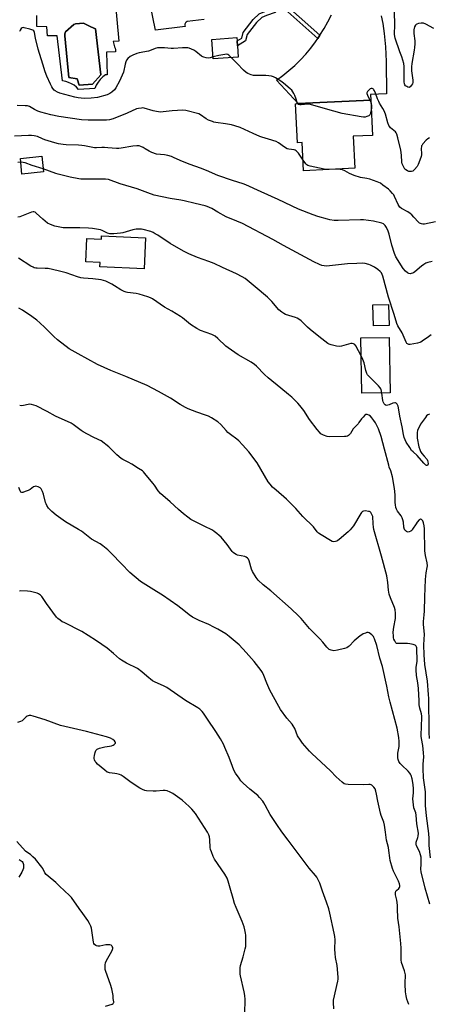
# Model space of a CAD drawing. Units: inches. Extents: x 1267768 to 1273768, y 561450 to 565450.
# Drawn here: x 1270727 to 1270964, y 562037 to 562606 of the extents above; entities that cross this region are included whole.
import ezdxf

# ---------------------------------------------------------------- set-up
doc = ezdxf.new("R2010")
doc.units = ezdxf.units.IN
doc.header["$MEASUREMENT"] = 0
for name, color, linetype in [('BLDG-Footprint', 5, 'Continuous'), ('CULTRL-Pad', 6, 'Continuous'), ('CULTRL-Swimming Pool in Ground', 4, 'Continuous'), ('TRANS-Non Street Sidewalk', 7, 'Continuous'), ('TRANS-Road', 130, 'Continuous'), ('Undefined', 1, 'Continuous')]:
    doc.layers.add(name, color=color, linetype=linetype)

msp = doc.modelspace()

# ---------------------------------------------------------------- linework, layer by layer
at = {"layer": 'BLDG-Footprint'}
for points, elevation in [([(1270853.52, 562584.61), (1270839.03, 562583.54), (1270838.19, 562594.8), (1270852.68, 562595.88), (1270852.82, 562594), (1270853.03, 562591.16)], 592.06), ([(1270920.09, 562538.77), (1270920.97, 562520.27), (1270891.29, 562518.86), (1270890.51, 562535.22), (1270887.78, 562535.09), (1270886.71, 562557.6), (1270888.18, 562557.67), (1270930.31, 562559.67), (1270931.27, 562539.3)], 591.36), ([(1270740.76, 562518.19), (1270728.31, 562516.91), (1270727.38, 562526), (1270739.83, 562527.28)], 586.15), ([(1270799.8, 562480.07), (1270799.01, 562462.19), (1270773.45, 562463.31), (1270773.56, 562465.76), (1270765.3, 562466.12), (1270765.9, 562479.68), (1270774.33, 562479.31), (1270774.42, 562481.19)], 583.37), ([(1270940.77, 562429.37), (1270931.69, 562429.08), (1270931.29, 562441.25), (1270940.38, 562441.55)], 584.8), ([(1270941.32, 562390.37), (1270924.96, 562390.14), (1270924.5, 562422.22), (1270940.86, 562422.45)], 584)]:
    msp.add_lwpolyline(points, close=True, dxfattribs=dict(at, elevation=elevation))
at = {"layer": 'CULTRL-Pad'}
for points in [[(1270833.75, 562606.26, 0), (1270823.95, 562605.14, 0), (1270823.34, 562604.83, 0), (1270822.88, 562604.33, 0), (1270822.63, 562603.7, 0), (1270822.61, 562603.02, 0), (1270822.82, 562602.38, 0), (1270805.57, 562600.24, 0), (1270798.32, 562636.08, 0)], [(1270782.21, 562616.72, 0), (1270784.46, 562593.86, 0), (1270781.13, 562593.58, 0), (1270781.88, 562590.61, 0), (1270782.3, 562589.71, 0), (1270782.5, 562588.73, 0), (1270782.49, 562587.73, 0), (1270777.29, 562587.42, 0), (1270777.54, 562574.35, 0), (1270776.72, 562574.35, 0), (1270775.1, 562573.1, 0), (1270773.64, 562571.66, 0), (1270772.36, 562570.06, 0), (1270771.29, 562568.31, 0), (1270770.45, 562566.44, 0), (1270761.05, 562565.83, 0), (1270759.82, 562567.12, 0), (1270758.44, 562568.26, 0), (1270756.94, 562569.21, 0), (1270755.32, 562569.96, 0), (1270753.62, 562570.5, 0), (1270751.86, 562570.83, 0), (1270748.6, 562596.97, 0), (1270743.18, 562596.82, 0), (1270742.72, 562602.17, 0), (1270736.9, 562602.23, 0), (1270737.01, 562608.66, 0)]]:
    msp.add_polyline3d(points, dxfattribs=at)
msp.add_polyline3d([(1270769.22, 562568.84, 0), (1270773.92, 562574.25, 0), (1270770.78, 562600.94, 0), (1270768.2, 562602.05, 0), (1270764.01, 562604.27, 0), (1270759.3, 562603.74, 0), (1270758.42, 562603.42, 0), (1270753.5, 562599.27, 0), (1270753.21, 562597.98, 0), (1270753.09, 562596.82, 0), (1270755.43, 562572.72, 0), (1270760.34, 562572.01, 0), (1270761.46, 562568.33, 0)], close=True, dxfattribs=at)
at = {"layer": 'CULTRL-Swimming Pool in Ground'}
msp.add_lwpolyline([(1270769.22, 562568.84), (1270761.46, 562568.33), (1270760.34, 562572.01), (1270755.43, 562572.72), (1270753.09, 562596.82), (1270753.21, 562597.98), (1270753.5, 562599.27), (1270758.42, 562603.42), (1270759.3, 562603.74), (1270764.01, 562604.27), (1270768.2, 562602.05), (1270770.78, 562600.94), (1270773.92, 562574.25)], close=True, dxfattribs=at)
at = {"layer": 'TRANS-Non Street Sidewalk'}
msp.add_lwpolyline([(1270900.78, 562597.18), (1270899.49, 562595.29), (1270878.76, 562613.86), (1270874.86, 562610.46), (1270869.75, 562608.66), (1270867.08, 562607.48), (1270863.99, 562604.61), (1270858.64, 562597.71), (1270857.76, 562593.94), (1270853.03, 562591.16), (1270852.82, 562594), (1270855.52, 562595.59), (1270856.27, 562598.8), (1270862.11, 562606.35), (1270865.66, 562609.65), (1270868.81, 562611.04), (1270873.55, 562612.71), (1270876.84, 562615.58), (1270875.26, 562616.99), (1270876.78, 562618.69)], close=True, dxfattribs=at)
at = {"layer": 'TRANS-Road'}
msp.add_lwpolyline([(1270936.2, 562608.51), (1270937.11, 562604.05), (1270937.92, 562598.28), (1270938.73, 562590.44), (1270939.15, 562582.02), (1270939.26, 562563.27), (1270930.06, 562562.95), (1270930.31, 562559.67), (1270888.18, 562557.67), (1270875.57, 562571.18), (1270879.24, 562573.88), (1270882.78, 562576.75), (1270886.17, 562579.78), (1270889.42, 562582.97), (1270892.51, 562586.31), (1270895.44, 562589.8), (1270898.19, 562593.42), (1270899.49, 562595.29), (1270900.78, 562597.18), (1270903.18, 562601.04), (1270905.39, 562605.01), (1270907.41, 562609.09)], dxfattribs=at)
at = {"layer": 'Undefined'}
for points, elevation in [([(1270966.72, 562601.11), (1270962.01, 562603.65), (1270960.67, 562604.21), (1270960.13, 562604.3), (1270959.29, 562604.25), (1270957.89, 562603.99), (1270956.82, 562603.68), (1270956.36, 562603.45), (1270955.99, 562603.11), (1270955.54, 562602.1), (1270955.12, 562600.37), (1270955.03, 562599.28), (1270955.12, 562598.17), (1270955.71, 562594.02), (1270955.7, 562592.33), (1270955.57, 562590.08), (1270955.37, 562588.64), (1270953.91, 562580.93), (1270953.72, 562578.91), (1270953.8, 562576.72), (1270954.58, 562571.22), (1270954.56, 562569.94), (1270954.26, 562569.05), (1270953.78, 562568.31), (1270953.02, 562567.45), (1270952.38, 562567.09), (1270951.68, 562567.17), (1270950.96, 562567.51), (1270950.29, 562567.98), (1270949.84, 562568.53), (1270949.61, 562569.22), (1270949.5, 562570.34), (1270949.45, 562579.09), (1270949.27, 562580.83), (1270948.2, 562584.76), (1270947.09, 562587.56), (1270944.35, 562595.48), (1270944.07, 562596.53), (1270943.88, 562597.81), (1270943.88, 562598.91), (1270944.16, 562602.38), (1270943.82, 562611.72)], 594), ([(1270838.94, 562584.68), (1270837.24, 562584.21), (1270836.08, 562584.04), (1270834.92, 562584.16), (1270833.49, 562584.54), (1270832.94, 562584.77), (1270832.2, 562585.22), (1270828.94, 562587.77), (1270827.69, 562588.55), (1270826.38, 562589.22), (1270825.03, 562589.78), (1270824.22, 562589.95), (1270823.4, 562590), (1270821.16, 562589.97), (1270816.1, 562589.52), (1270814.71, 562589.6), (1270810.88, 562589.99), (1270808.8, 562590.01), (1270806.72, 562589.92), (1270805.37, 562589.59), (1270803.02, 562588.58), (1270801.48, 562588.06), (1270796.22, 562586.98), (1270794.79, 562586.61), (1270792.4, 562585.65), (1270790.88, 562584.88), (1270789.62, 562583.84), (1270788.77, 562582.8), (1270788.35, 562581.78), (1270787.98, 562580.42), (1270787.09, 562575.95), (1270786.35, 562574.08), (1270784.76, 562570.69), (1270782.67, 562566.8), (1270781.81, 562565.65), (1270780.4, 562564.23), (1270779.24, 562563.45), (1270777.7, 562562.77), (1270771.94, 562561.3), (1270768.4, 562560.75), (1270764.25, 562560.68), (1270760.88, 562561.01), (1270758.89, 562561.35), (1270750.17, 562563.75), (1270748.82, 562564.28), (1270747.59, 562565), (1270746.94, 562565.53), (1270746.2, 562566.39), (1270745.56, 562567.33), (1270744.8, 562568.88), (1270742.73, 562573.65), (1270741.81, 562576.11), (1270740.32, 562580.49), (1270737.59, 562589.12), (1270736.05, 562595.47), (1270735.54, 562598.89), (1270735.12, 562599.75), (1270734.54, 562600.22), (1270732.93, 562600.75), (1270729.52, 562601.58), (1270728.99, 562601.62), (1270728.51, 562601.55), (1270727.89, 562601.1), (1270727.23, 562600.2), (1270726.88, 562599.41)], 592), ([(1270849.45, 562584.31), (1270848.03, 562585.79), (1270847.4, 562586.15), (1270846.87, 562586.23), (1270845.73, 562586.14), (1270842.18, 562585.49), (1270838.94, 562584.68)], 592), ([(1270887.87, 562557.65), (1270887.08, 562560.18), (1270886.31, 562562.33), (1270885.73, 562563.62), (1270885.14, 562564.55), (1270884.42, 562565.41), (1270883.57, 562566.19), (1270879.58, 562569.59), (1270878.22, 562570.64), (1270875.12, 562572.61), (1270873.81, 562573.26), (1270872.71, 562573.62), (1270871.28, 562573.83), (1270869.53, 562573.95), (1270863.88, 562573.92), (1270862.4, 562573.98), (1270860.98, 562574.32), (1270859.07, 562575.08), (1270858.09, 562575.68), (1270856.58, 562577), (1270852.9, 562580.96), (1270849.45, 562584.31)], 592), ([(1270964.21, 562537.91), (1270963.21, 562537.28), (1270962.33, 562536.53), (1270960.39, 562534.41), (1270959.88, 562533.74), (1270959.62, 562533.26), (1270959.48, 562532.77), (1270959.39, 562531.98), (1270959.4, 562531.17), (1270959.61, 562529.24), (1270959.57, 562528.15), (1270959.4, 562527.08), (1270958.67, 562525.03), (1270957.53, 562522.41), (1270957, 562521.39), (1270955.56, 562519.56), (1270954.94, 562518.96), (1270954.49, 562518.64), (1270953.8, 562518.41), (1270953.07, 562518.34), (1270952.28, 562518.47), (1270951.47, 562518.76), (1270950.47, 562519.29), (1270949.85, 562519.84), (1270949.24, 562520.84), (1270948.44, 562522.76), (1270948.24, 562523.89), (1270948.01, 562527.89), (1270947.6, 562530.71), (1270945.93, 562537.83), (1270945.25, 562540.09), (1270944.88, 562540.76), (1270944.42, 562541.37), (1270941.67, 562543.71), (1270941.15, 562544.35), (1270940.73, 562545.06), (1270940.03, 562546.58), (1270938.65, 562551.6), (1270937.97, 562553.5), (1270937.21, 562554.88), (1270935.33, 562557.87), (1270934.79, 562558.9), (1270934.1, 562560.51), (1270932.97, 562563.8), (1270932.42, 562565.02), (1270932.02, 562565.61), (1270931.67, 562565.95), (1270931.02, 562566.33), (1270930.57, 562566.44), (1270930.35, 562566.44), (1270929.89, 562566.26), (1270929.23, 562565.74), (1270928.27, 562564.66), (1270927.95, 562563.95), (1270927.98, 562563.44), (1270928.23, 562562.66), (1270929.72, 562559.64)], 592), ([(1270891, 562524.88), (1270888.4, 562529.04), (1270887.86, 562529.69), (1270887.06, 562530.37), (1270886.39, 562530.75), (1270885.87, 562530.92), (1270882.83, 562531.28), (1270881.75, 562531.61), (1270880.2, 562532.49), (1270876.76, 562535.05), (1270875.51, 562535.74), (1270871.06, 562537.2), (1270867.04, 562538.23), (1270865.91, 562538.58), (1270862.14, 562540.31), (1270857.13, 562542.76), (1270854.56, 562543.81), (1270851.53, 562544.83), (1270849.54, 562545.33), (1270846.09, 562546.04), (1270840.45, 562546.82), (1270839.33, 562547.02), (1270838.49, 562547.27), (1270836.29, 562548.18), (1270834.96, 562548.84), (1270831.61, 562551.18), (1270830.61, 562551.71), (1270823.09, 562553.68), (1270821.37, 562553.81), (1270815.29, 562553.59), (1270809.97, 562552.87), (1270808.51, 562552.79), (1270806.24, 562553.11), (1270804.26, 562553.54), (1270799.08, 562555.04), (1270798.23, 562555.16), (1270797.4, 562555.13), (1270795.75, 562554.89), (1270794.68, 562554.57), (1270789.16, 562552.12), (1270781.1, 562548.94), (1270779, 562548.31), (1270777.32, 562548.1), (1270775.52, 562548.07), (1270766.53, 562548.14), (1270762.78, 562548.38), (1270749.67, 562550.14), (1270745, 562551.16), (1270739.19, 562552.76), (1270737.5, 562553.3), (1270735.65, 562554.19), (1270732.62, 562555.93), (1270731.55, 562556.32), (1270730.12, 562556.44), (1270725.45, 562556.5)], 590), ([(1270930.53, 562554.98), (1270930.07, 562552.35), (1270929.83, 562551.55), (1270929.57, 562551.1), (1270928.97, 562550.61), (1270927.96, 562550.15), (1270926.88, 562549.84), (1270926.03, 562549.8), (1270924.58, 562549.99), (1270913.56, 562552.06), (1270904.06, 562554.61), (1270895.32, 562557.2), (1270893.9, 562557.31), (1270889.88, 562556.93), (1270889.06, 562556.93), (1270888.39, 562557.1), (1270888.09, 562557.32), (1270887.87, 562557.65)], 592), ([(1270929.72, 562559.64), (1270930.15, 562558.66), (1270930.39, 562557.9)], 592), ([(1270930.39, 562557.9), (1270930.64, 562556.38), (1270930.53, 562554.98)], 592), ([(1270965.74, 562466.41), (1270963.14, 562465.79), (1270962.05, 562465.37), (1270960.81, 562464.61), (1270959.62, 562463.75), (1270955.6, 562460.33), (1270954.88, 562459.82), (1270954.37, 562459.56), (1270953.54, 562459.34), (1270952.98, 562459.31), (1270952.22, 562459.48), (1270951.51, 562459.84), (1270950.19, 562460.8), (1270948.89, 562462.29), (1270944.73, 562468.97), (1270943.88, 562471.08), (1270942.32, 562475.83), (1270940.74, 562482.21), (1270940.19, 562483.92), (1270939.26, 562485.99), (1270938.53, 562487.15), (1270937.61, 562488.07), (1270936.63, 562488.55), (1270931.79, 562489.7), (1270925.97, 562490.39), (1270924.17, 562490.42), (1270911.38, 562490.03), (1270909.08, 562490.13), (1270906.49, 562490.48), (1270905.07, 562490.77), (1270899.53, 562492.48), (1270896.75, 562493.44), (1270888.44, 562496.72), (1270876.59, 562502.28), (1270866.68, 562506.7), (1270857.95, 562510.77), (1270856.39, 562511.32), (1270850.16, 562513.25), (1270841.6, 562516.12), (1270840.31, 562516.65), (1270836.48, 562518.51), (1270832.31, 562520.11), (1270825.03, 562522.7), (1270819.94, 562524.82), (1270816.01, 562526.61), (1270814.94, 562527.03), (1270812.73, 562527.64), (1270810.78, 562528.07), (1270806.12, 562528.54), (1270803.41, 562529.36), (1270801.87, 562530.09), (1270799.7, 562531.58), (1270798.46, 562532.33), (1270797.17, 562532.95), (1270796.09, 562533.25), (1270794.7, 562533.26), (1270792.44, 562533.04), (1270785.75, 562531.87), (1270784.3, 562531.7), (1270783.11, 562531.73), (1270778.05, 562532.19), (1270776.02, 562532.29), (1270774.59, 562532.29), (1270771.49, 562532.11), (1270770.34, 562532.15), (1270768.27, 562532.42), (1270764.46, 562533.23), (1270763.03, 562533.46), (1270761.06, 562533.61), (1270753.89, 562533.8), (1270752.25, 562533.97), (1270749.36, 562534.48), (1270747.37, 562534.96), (1270741.48, 562536.8), (1270740.2, 562537.27), (1270737.39, 562538.6), (1270736.38, 562538.92), (1270735.33, 562539.14), (1270733.88, 562539.26), (1270732.13, 562539.3), (1270723.92, 562538.89)], 588), ([(1270727.61, 562523.74), (1270725.96, 562523.53)], 586), ([(1270740.59, 562519.88), (1270734.19, 562521.96), (1270730.08, 562523.44), (1270728.99, 562523.66), (1270727.61, 562523.74)], 586), ([(1270905.16, 562519.52), (1270903.29, 562519.78), (1270895.05, 562521.56), (1270893.76, 562521.92), (1270893.1, 562522.24), (1270892.51, 562522.77), (1270891, 562524.88)], 590), ([(1270967.67, 562489.31), (1270961.22, 562488.05), (1270960.34, 562487.98), (1270959.5, 562488.1), (1270958.45, 562488.54), (1270957.81, 562489.04), (1270955.15, 562492.09), (1270953.94, 562493.34), (1270953.07, 562494.11), (1270951.64, 562495.02), (1270947.9, 562497.08), (1270947.02, 562497.75), (1270946.55, 562498.37), (1270946.03, 562499.3), (1270944.01, 562503.96), (1270943.48, 562504.83), (1270942.79, 562505.73), (1270941.48, 562507.24), (1270940.43, 562508.2), (1270937.25, 562510.61), (1270935.78, 562511.58), (1270933.92, 562512.51), (1270929.67, 562513.92), (1270927.95, 562514.34), (1270924.25, 562515.01), (1270920.51, 562516.12), (1270917.95, 562517.18), (1270915.12, 562518.75), (1270913.78, 562519.29), (1270912.38, 562519.59), (1270910.94, 562519.74), (1270905.16, 562519.52)], 590), ([(1270924.65, 562411.88), (1270921.62, 562417.6), (1270920.94, 562418.44), (1270920.27, 562418.82), (1270919.51, 562418.99), (1270918.67, 562418.92), (1270913.26, 562417.45), (1270911.84, 562417.22), (1270910.4, 562417.41), (1270907.26, 562418.2), (1270906.17, 562418.59), (1270905.42, 562419.03), (1270900.09, 562423.06), (1270895.14, 562427.03), (1270893.6, 562428.37), (1270889.83, 562431.98), (1270888.52, 562433.02), (1270887.6, 562433.59), (1270886.59, 562434.04), (1270882.73, 562435.1), (1270880.89, 562435.73), (1270879.89, 562436.19), (1270878.74, 562436.97), (1270877.05, 562438.47), (1270873.01, 562443.18), (1270870.32, 562445.79), (1270863.23, 562451.62), (1270858.62, 562455.59), (1270857.48, 562456.44), (1270855.81, 562457.55), (1270852.54, 562459.18), (1270844.28, 562462.89), (1270839.55, 562465.17), (1270836.39, 562466.39), (1270829.95, 562468.64), (1270824.85, 562470.73), (1270821.72, 562472.42), (1270814.02, 562476.85), (1270806.93, 562481.56), (1270805.46, 562482.45), (1270804.19, 562483.1), (1270802.87, 562483.67), (1270798.39, 562484.94), (1270797.54, 562485.11), (1270796.7, 562485.16), (1270794.48, 562484.99), (1270792.51, 562484.63), (1270786.76, 562483.03), (1270785.31, 562482.7), (1270781.45, 562482.44), (1270779.08, 562482.43), (1270777.79, 562482.79), (1270774.73, 562484.23), (1270773.69, 562484.65), (1270772.56, 562484.92), (1270769.11, 562485.48), (1270766.77, 562485.71), (1270761.72, 562485.88), (1270752.13, 562485.88), (1270750.15, 562486.2), (1270747.36, 562486.88), (1270744.92, 562487.73), (1270743.14, 562488.62), (1270740.47, 562490.77), (1270736.6, 562494.38), (1270735.91, 562494.87), (1270735.21, 562495.1), (1270734.73, 562495.11), (1270733.92, 562494.93), (1270729.02, 562492.88), (1270727.06, 562492.28), (1270725.91, 562492.06)], 584), ([(1270964.76, 562121.35), (1270964.04, 562128.52), (1270964.01, 562132.66), (1270963.86, 562135.6), (1270962.5, 562145.77), (1270961.9, 562151.71), (1270961.82, 562153.67), (1270961.91, 562157.97), (1270961.87, 562159.65), (1270960.73, 562167.79), (1270960.5, 562173.06), (1270960.51, 562175.66), (1270960.83, 562179.83), (1270960.79, 562182.11), (1270960.22, 562186.44), (1270959.48, 562190.47), (1270959.31, 562191.85), (1270959.33, 562193.02), (1270959.62, 562196.77), (1270959.69, 562203.45), (1270959.52, 562204.67), (1270958.61, 562208.1), (1270958.28, 562209.97), (1270958.1, 562212.24), (1270957.79, 562219.3), (1270957.38, 562222.62), (1270956.71, 562226.97), (1270956.41, 562230.23), (1270956.44, 562231.67), (1270956.95, 562235.06), (1270957.05, 562236.38), (1270956.91, 562241.56), (1270956.78, 562242.97), (1270956.64, 562243.48), (1270956.4, 562243.89), (1270955.81, 562244.36), (1270954.77, 562244.75), (1270952.81, 562245.26), (1270951.38, 562245.45), (1270946.44, 562245.33), (1270945.62, 562245.38), (1270945.12, 562245.5), (1270944.72, 562245.75), (1270944.41, 562246.15), (1270944.03, 562246.87), (1270943.62, 562247.94), (1270943.4, 562248.78), (1270943.28, 562249.66), (1270943.17, 562252.04), (1270943.5, 562254.86), (1270944.44, 562259.81), (1270944.44, 562262.97), (1270944.27, 562264.95), (1270943.84, 562266.32), (1270941.52, 562271.83), (1270940.81, 562273.97), (1270940.37, 562276.21), (1270940.11, 562280.73), (1270939.45, 562284.53), (1270936.43, 562295.87), (1270932.01, 562311.32), (1270931.76, 562312.72), (1270931.54, 562314.71), (1270931.33, 562318.9), (1270931.07, 562319.7), (1270930.69, 562320.45), (1270930.23, 562321.13), (1270929.84, 562321.48), (1270929.37, 562321.7), (1270928.83, 562321.85), (1270927.11, 562322.06), (1270926, 562322.02), (1270925.39, 562321.77), (1270924.85, 562321.28), (1270924.36, 562320.6), (1270920.13, 562313.55), (1270918.33, 562311.22), (1270917.13, 562309.93), (1270911.9, 562305.51), (1270911.2, 562304.97), (1270910.45, 562304.54), (1270909.71, 562304.33), (1270908.68, 562304.28), (1270907.88, 562304.49), (1270906.83, 562305.03), (1270901.39, 562308.25), (1270899.97, 562309.27), (1270899.22, 562310.07), (1270897.07, 562312.82), (1270890.83, 562318.96), (1270886.77, 562323.49), (1270882.63, 562327.72), (1270881.35, 562328.92), (1270875.36, 562334.03), (1270873.4, 562335.81), (1270871.88, 562337.57), (1270870.86, 562338.99), (1270864.44, 562349.86), (1270859.6, 562356.21), (1270856, 562360.36), (1270853.86, 562362.61), (1270852.76, 562363.53), (1270849.01, 562366.25), (1270847.44, 562367.48), (1270846.42, 562368.52), (1270843.33, 562372.08), (1270841.75, 562373.53), (1270838.03, 562375.9), (1270836.23, 562376.89), (1270834.57, 562377.53), (1270829.61, 562379.16), (1270824.47, 562381.21), (1270822.87, 562381.93), (1270819.81, 562383.73), (1270814.36, 562387.27), (1270807.24, 562391.26), (1270800.73, 562394.7), (1270788.33, 562399.85), (1270779.69, 562403.23), (1270772.08, 562406.84), (1270760.82, 562412.88), (1270755.68, 562415.91), (1270748.82, 562421.1), (1270746.67, 562423.06), (1270741.53, 562428.23), (1270738.74, 562430.87), (1270736.92, 562432.42), (1270734.09, 562434.63), (1270728.67, 562438.28), (1270726.46, 562439.43)], 580), ([(1270936.53, 562390.3), (1270936.16, 562392.27), (1270935.95, 562392.8), (1270935.65, 562393.28), (1270934.69, 562394.36), (1270929.06, 562400), (1270928.3, 562400.84), (1270927.85, 562401.52), (1270927.24, 562403.28), (1270926.27, 562407.78), (1270925.59, 562409.65), (1270924.65, 562411.88)], 584), ([(1270964.19, 562378.1), (1270963.19, 562377.62), (1270962.52, 562377.1), (1270961.78, 562376.22), (1270959.03, 562372.2), (1270958.29, 562371.01), (1270957.28, 562368.74), (1270957, 562367.34), (1270956.95, 562365.57), (1270957.06, 562364.11), (1270958.02, 562359.22), (1270958.49, 562357.54), (1270958.97, 562356.5), (1270959.77, 562355.33), (1270961, 562353.75), (1270962.75, 562351.77), (1270962.99, 562351.33), (1270963.28, 562350.49), (1270963.44, 562349.37), (1270963.3, 562348.72), (1270963.07, 562348.45), (1270962.77, 562348.34), (1270962.43, 562348.41), (1270962.07, 562348.62), (1270960.88, 562349.77), (1270957.06, 562354.17), (1270954.67, 562356.19), (1270953.85, 562357.01), (1270952.7, 562358.69), (1270950.75, 562361.96), (1270950.06, 562363.24), (1270949.55, 562364.58), (1270949.1, 562366.24), (1270948.26, 562370.75), (1270946.91, 562376.92), (1270946.31, 562381.78), (1270946.09, 562382.61), (1270945.84, 562383.1), (1270945.37, 562383.78), (1270944.82, 562384.34), (1270944.4, 562384.58), (1270944.05, 562384.64), (1270943.04, 562384.41), (1270940.92, 562383.49), (1270940.12, 562383.24), (1270939.14, 562383.16), (1270938.5, 562383.37), (1270937.84, 562384.08), (1270937.47, 562384.76), (1270937.3, 562385.26), (1270937.12, 562386.05), (1270936.53, 562390.3)], 584), ([(1270964.45, 562094.66), (1270961.75, 562103.92), (1270959.3, 562113.43), (1270959.18, 562114.9), (1270959.33, 562117.82), (1270959.33, 562120.65), (1270959.26, 562121.77), (1270959.01, 562123.15), (1270958.46, 562125.03), (1270956.74, 562128.31), (1270956.42, 562129.32), (1270956.41, 562130.04), (1270956.49, 562130.54), (1270957.46, 562133.16), (1270957.68, 562133.95), (1270957.74, 562135.62), (1270956.93, 562141.13), (1270956.55, 562146.07), (1270956.2, 562147.51), (1270955.18, 562150.31), (1270954.87, 562152.02), (1270954.58, 562155.48), (1270954.91, 562159.05), (1270954.87, 562161.41), (1270954.69, 562163.77), (1270954.12, 562167.18), (1270953.54, 562169.02), (1270953.21, 562169.75), (1270952.77, 562170.44), (1270951.8, 562171.52), (1270948.21, 562175), (1270947.21, 562176.07), (1270946.44, 562177.22), (1270946.05, 562178.25), (1270945.84, 562179.34), (1270945.77, 562180.47), (1270945.93, 562181.95), (1270946.59, 562185.87), (1270946.63, 562188.7), (1270946.42, 562190.98), (1270945.37, 562196.45), (1270944.17, 562201.46), (1270941.38, 562211.39), (1270940.66, 562214.56), (1270939.42, 562220.8), (1270936.88, 562232.05), (1270935.49, 562236.88), (1270933.64, 562244.27), (1270932.4, 562248.19), (1270932.05, 562248.98), (1270931.73, 562249.46), (1270930.71, 562250.48), (1270929.34, 562251.52), (1270928.61, 562251.8), (1270927.87, 562251.73), (1270927.11, 562251.48), (1270925.83, 562250.91), (1270925.09, 562250.5), (1270924.14, 562249.82), (1270920.52, 562246.86), (1270917.7, 562243.95), (1270917.1, 562243.42), (1270916.41, 562242.99), (1270915.02, 562242.54), (1270910.93, 562241.56), (1270908.9, 562241.2), (1270908.06, 562241.29), (1270907.24, 562241.54), (1270906.19, 562241.99), (1270905.46, 562242.43), (1270904.68, 562243.21), (1270902.41, 562246.14), (1270900.73, 562248.12), (1270894.81, 562254.13), (1270889.81, 562259.94), (1270888.37, 562261.44), (1270884.03, 562265.54), (1270872.25, 562275.81), (1270867.96, 562279.27), (1270865.04, 562282), (1270863.81, 562283.67), (1270861.76, 562286.98), (1270861.24, 562288.35), (1270859.86, 562293.18), (1270859.38, 562294.21), (1270858.85, 562294.86), (1270858.15, 562295.31), (1270857.36, 562295.64), (1270853.08, 562296.55), (1270852.29, 562296.84), (1270851.36, 562297.39), (1270850.52, 562298.07), (1270849.95, 562298.7), (1270847.04, 562302.62), (1270843.52, 562306.86), (1270842.52, 562307.9), (1270841.16, 562309.01), (1270839.52, 562310.25), (1270838.54, 562310.88), (1270833.73, 562313.19), (1270826.09, 562317.22), (1270824.37, 562318.4), (1270821.8, 562320.4), (1270818.95, 562322.85), (1270814.13, 562327.43), (1270808.41, 562332.21), (1270807.15, 562333.69), (1270804.99, 562336.9), (1270804.1, 562338.07), (1270799.42, 562343.76), (1270798.63, 562344.63), (1270797.98, 562345.21), (1270795.81, 562346.73), (1270791.84, 562349.12), (1270789.8, 562350.28), (1270786.74, 562351.87), (1270785.78, 562352.48), (1270783.13, 562354.61), (1270778.65, 562359.17), (1270774.09, 562362.57), (1270772.86, 562363.29), (1270769.04, 562365), (1270763.82, 562367.79), (1270762.59, 562368.61), (1270757.96, 562372.01), (1270756.75, 562372.76), (1270747.81, 562376.81), (1270742.84, 562379.6), (1270736.48, 562382.81), (1270735.22, 562383.34), (1270733.83, 562383.73), (1270732.7, 562383.82), (1270731.83, 562383.68), (1270729.23, 562383.02), (1270728.07, 562382.93), (1270726.98, 562383.1)], 578)]:
    msp.add_lwpolyline(points, dxfattribs=dict(at, elevation=elevation))
for points in [[(1270965.23, 562423.93, 586), (1270963.53, 562422.84, 586), (1270959.97, 562420.2, 586), (1270959.22, 562419.75, 586), (1270958.55, 562419.47, 586), (1270957.15, 562419.12, 586), (1270953, 562418.39, 586), (1270952.16, 562418.39, 586), (1270951.49, 562418.65, 586), (1270951.14, 562419, 586), (1270950.72, 562419.72, 586), (1270948.42, 562425.17, 586), (1270945.93, 562429.08, 586), (1270945.3, 562430.41, 586), (1270943.8, 562435.72, 586), (1270940.47, 562445.79, 586), (1270937.17, 562457.86, 586), (1270936.8, 562458.92, 586), (1270936.3, 562459.84, 586), (1270935.62, 562460.67, 586), (1270934.25, 562461.73, 586), (1270932.3, 562463, 586), (1270930.02, 562464.2, 586), (1270928.98, 562464.65, 586), (1270927.02, 562465.14, 586), (1270925.3, 562465.37, 586), (1270922.08, 562465.29, 586), (1270916.66, 562464.99, 586), (1270904.54, 562463.76, 586), (1270903.12, 562463.79, 586), (1270901.8, 562464.04, 586), (1270900.44, 562464.56, 586), (1270897.25, 562466.13, 586), (1270879.74, 562475.61, 586), (1270873.52, 562479.06, 586), (1270855.94, 562488.25, 586), (1270852.73, 562489.71, 586), (1270846.54, 562492.18, 586), (1270841.59, 562494.94, 586), (1270838.28, 562497, 586), (1270835.53, 562498.13, 586), (1270834.4, 562498.47, 586), (1270828.48, 562499.84, 586), (1270822.24, 562501.44, 586), (1270820.21, 562501.84, 586), (1270814.07, 562502.85, 586), (1270804.82, 562504.82, 586), (1270801.17, 562505.99, 586), (1270794.92, 562508.37, 586), (1270785.14, 562511.34, 586), (1270778.32, 562513.74, 586), (1270776.66, 562513.94, 586), (1270764.15, 562513.96, 586), (1270762.42, 562514.02, 586), (1270761.25, 562514.17, 586), (1270756.27, 562515.11, 586), (1270749.22, 562516.85, 586), (1270747.83, 562517.28, 586), (1270744.22, 562518.64, 586), (1270740.59, 562519.88, 586)], [(1270964.14, 562190.56, 582), (1270964.03, 562193.87, 582), (1270964.07, 562202.24, 582), (1270963.73, 562206.42, 582), (1270963.73, 562213.61, 582), (1270963.64, 562215.83, 582), (1270962.93, 562223.65, 582), (1270961.44, 562233.18, 582), (1270960.99, 562238.81, 582), (1270960.98, 562244.59, 582), (1270961.21, 562250.81, 582), (1270960.63, 562256.38, 582), (1270960.62, 562258.16, 582), (1270961.07, 562261.96, 582), (1270961.23, 562264.03, 582), (1270961.56, 562272.36, 582), (1270961.83, 562282.42, 582), (1270962.19, 562286.25, 582), (1270962.84, 562289.33, 582), (1270962.98, 562290.42, 582), (1270962.79, 562292.09, 582), (1270961.86, 562296.32, 582), (1270961.5, 562299.07, 582), (1270961.28, 562311.79, 582), (1270961.16, 562313.56, 582), (1270960.77, 562315.15, 582), (1270960.22, 562316.41, 582), (1270959.55, 562317.21, 582), (1270959.18, 562317.38, 582), (1270958.99, 562317.36, 582), (1270958.22, 562316.87, 582), (1270957.08, 562315.67, 582), (1270956.41, 562314.72, 582), (1270954.4, 562311.49, 582), (1270953.87, 562310.82, 582), (1270953.44, 562310.46, 582), (1270952.4, 562309.99, 582), (1270951.87, 562309.9, 582), (1270951.34, 562309.96, 582), (1270950.85, 562310.19, 582), (1270950.39, 562310.51, 582), (1270949.99, 562310.9, 582), (1270949.7, 562311.38, 582), (1270949.33, 562312.78, 582), (1270949.05, 562315.59, 582), (1270948.74, 562316.97, 582), (1270948.39, 562318.05, 582), (1270947.72, 562319.25, 582), (1270945.57, 562322.02, 582), (1270945.06, 562323.06, 582), (1270944.7, 562324.17, 582), (1270944.46, 562325.59, 582), (1270944.31, 562327.03, 582), (1270944.26, 562331.46, 582), (1270944.01, 562335.02, 582), (1270942.7, 562341.77, 582), (1270941.79, 562345.36, 582), (1270940.92, 562347.41, 582), (1270940.56, 562348.52, 582), (1270938.16, 562357.88, 582), (1270936.17, 562365.11, 582), (1270934.6, 562369.6, 582), (1270933.53, 562371.91, 582), (1270932.87, 562373.1, 582), (1270932, 562374.44, 582), (1270930.82, 562376.03, 582), (1270930.06, 562376.84, 582), (1270929.09, 562377.47, 582), (1270928.08, 562377.86, 582), (1270927.59, 562377.88, 582), (1270927.36, 562377.81, 582), (1270926.73, 562377.4, 582), (1270925.73, 562376.41, 582), (1270924.78, 562375.33, 582), (1270923.32, 562373.17, 582), (1270922.81, 562372.53, 582), (1270919.96, 562369.55, 582), (1270918.37, 562366.9, 582), (1270917.88, 562366.24, 582), (1270917.33, 562365.74, 582), (1270916.69, 562365.38, 582), (1270915.85, 562365.19, 582), (1270914.97, 562365.12, 582), (1270906.27, 562364.86, 582), (1270904.85, 562365.06, 582), (1270902.76, 562365.85, 582), (1270902.02, 562366.23, 582), (1270901.37, 562366.73, 582), (1270900.42, 562367.72, 582), (1270899.17, 562369.23, 582), (1270894.73, 562375.06, 582), (1270891.38, 562380.27, 582), (1270889.22, 562383.03, 582), (1270888.06, 562384.35, 582), (1270884.42, 562387.87, 582), (1270882.61, 562389.5, 582), (1270878.21, 562393.12, 582), (1270870.77, 562399.07, 582), (1270868.77, 562401, 582), (1270864.03, 562405.83, 582), (1270862.96, 562406.82, 582), (1270860.92, 562408.22, 582), (1270853.39, 562412.45, 582), (1270847.72, 562416.34, 582), (1270846.34, 562417.44, 582), (1270841.76, 562421.85, 582), (1270840.2, 562423.08, 582), (1270838.24, 562424.05, 582), (1270831.68, 562426.43, 582), (1270829.58, 562427.53, 582), (1270825.8, 562429.93, 582), (1270821.26, 562433.7, 582), (1270820.08, 562434.57, 582), (1270815.11, 562437.71, 582), (1270810.85, 562439.97, 582), (1270803.77, 562444.85, 582), (1270802.74, 562445.37, 582), (1270801.1, 562445.97, 582), (1270796.05, 562447.49, 582), (1270794.34, 562447.85, 582), (1270789.42, 562448.46, 582), (1270788.58, 562448.65, 582), (1270787.51, 562449.02, 582), (1270785.45, 562449.94, 582), (1270781.81, 562452.3, 582), (1270780.28, 562453.17, 582), (1270776.88, 562454.94, 582), (1270775.52, 562455.46, 582), (1270774.08, 562455.74, 582), (1270769.4, 562456.37, 582), (1270763.88, 562456.79, 582), (1270762.44, 562457, 582), (1270760.44, 562457.58, 582), (1270753.87, 562459.72, 582), (1270749.18, 562460.93, 582), (1270743.46, 562462.22, 582), (1270741.74, 562462.41, 582), (1270737.14, 562462.43, 582), (1270736.29, 562462.52, 582), (1270735.46, 562462.73, 582), (1270734.71, 562463.04, 582), (1270733.46, 562463.74, 582), (1270726.4, 562468.28, 582)], [(1270952.28, 562036.6, 576), (1270951.62, 562038.17, 576), (1270951.11, 562039.79, 576), (1270950.69, 562041.7, 576), (1270950.33, 562043.94, 576), (1270950.1, 562048.37, 576), (1270950.1, 562049.83, 576), (1270950.31, 562052.62, 576), (1270950.27, 562053.72, 576), (1270949.68, 562056.17, 576), (1270948.03, 562060.99, 576), (1270947.75, 562062.37, 576), (1270947.69, 562065.82, 576), (1270947.83, 562069.18, 576), (1270947.66, 562071.84, 576), (1270946.63, 562081.63, 576), (1270945.81, 562086.64, 576), (1270945.73, 562092.15, 576), (1270945.61, 562094.11, 576), (1270945.2, 562096.9, 576), (1270944.51, 562100.05, 576), (1270944.41, 562100.9, 576), (1270944.46, 562101.45, 576), (1270944.78, 562102.2, 576), (1270945.12, 562102.62, 576), (1270946.34, 562103.77, 576), (1270946.79, 562104.38, 576), (1270946.95, 562104.8, 576), (1270946.99, 562105.44, 576), (1270946.76, 562106.46, 576), (1270946.16, 562107.98, 576), (1270943.25, 562113.67, 576), (1270942.7, 562115.36, 576), (1270941.43, 562119.94, 576), (1270941.14, 562121.38, 576), (1270940.67, 562125.75, 576), (1270940.43, 562127.36, 576), (1270939.28, 562131.67, 576), (1270938.76, 562136.3, 576), (1270938.2, 562140.33, 576), (1270937.71, 562142.03, 576), (1270936.19, 562145.93, 576), (1270935.74, 562147.34, 576), (1270934.2, 562154.21, 576), (1270933.54, 562158.33, 576), (1270933.14, 562159.94, 576), (1270932.63, 562161.29, 576), (1270932.03, 562162.24, 576), (1270930.83, 562163.39, 576), (1270930.38, 562163.66, 576), (1270929.89, 562163.83, 576), (1270929.07, 562163.88, 576), (1270925.88, 562163.73, 576), (1270917.03, 562163.84, 576), (1270915.61, 562164, 576), (1270914.85, 562164.33, 576), (1270913.7, 562165.18, 576), (1270910.15, 562168.24, 576), (1270906.88, 562171.68, 576), (1270896.16, 562181.72, 576), (1270894.78, 562183.09, 576), (1270890.73, 562187.8, 576), (1270889.45, 562189.42, 576), (1270887.85, 562192.03, 576), (1270886.15, 562196.22, 576), (1270885.3, 562197.77, 576), (1270884.61, 562198.69, 576), (1270881.66, 562202.23, 576), (1270878.03, 562207.23, 576), (1270876.89, 562208.95, 576), (1270871.69, 562218.37, 576), (1270869.95, 562222.45, 576), (1270868.34, 562226.81, 576), (1270867.46, 562228.63, 576), (1270866.73, 562229.88, 576), (1270862.67, 562235, 576), (1270858.13, 562240.14, 576), (1270853.94, 562244.64, 576), (1270848.17, 562249.53, 576), (1270846.29, 562250.92, 576), (1270841.67, 562253.69, 576), (1270839.34, 562254.91, 576), (1270836.46, 562256.31, 576), (1270830.96, 562258.67, 576), (1270826.95, 562260.61, 576), (1270825.07, 562261.94, 576), (1270822.01, 562264.48, 576), (1270818.48, 562267.2, 576), (1270809.58, 562273.35, 576), (1270806.15, 562275.57, 576), (1270796.87, 562281.28, 576), (1270790.7, 562286.44, 576), (1270785.82, 562291.51, 576), (1270780.16, 562297.54, 576), (1270777.92, 562299.6, 576), (1270775.2, 562301.84, 576), (1270773.57, 562302.99, 576), (1270768.55, 562305.85, 576), (1270762.85, 562310.32, 576), (1270761.12, 562311.4, 576), (1270753.45, 562315.85, 576), (1270748.09, 562319.65, 576), (1270745.67, 562321.7, 576), (1270744.41, 562322.87, 576), (1270743.7, 562323.76, 576), (1270742.77, 562325.19, 576), (1270742.22, 562326.19, 576), (1270741.9, 562326.98, 576), (1270740.7, 562331.73, 576), (1270740.14, 562333.36, 576), (1270739.8, 562334.14, 576), (1270739.38, 562334.84, 576), (1270738.86, 562335.41, 576), (1270738.47, 562335.72, 576), (1270737.75, 562336.05, 576), (1270736.98, 562336.25, 576), (1270736.2, 562336.34, 576), (1270735.71, 562336.28, 576), (1270735.03, 562335.96, 576), (1270733.09, 562334.51, 576), (1270731.81, 562333.88, 576), (1270730.14, 562333.25, 576), (1270728.76, 562332.84, 576), (1270728.25, 562332.79, 576), (1270727.73, 562332.97, 576), (1270727.45, 562333.25, 576), (1270727.22, 562333.68, 576), (1270726.49, 562335.68, 576)], [(1270908.87, 562034.11, 574), (1270908.61, 562037.69, 574), (1270908.65, 562039.17, 574), (1270911.12, 562050.12, 574), (1270911.26, 562051.28, 574), (1270911.24, 562052.45, 574), (1270910.82, 562059.23, 574), (1270909.85, 562063.81, 574), (1270909.58, 562066.17, 574), (1270909.47, 562068.56, 574), (1270909.59, 562073.96, 574), (1270909.45, 562075.86, 574), (1270909.09, 562077.83, 574), (1270906.51, 562089.43, 574), (1270905.85, 562092.02, 574), (1270904.59, 562095.85, 574), (1270902.31, 562102.07, 574), (1270900.7, 562106.73, 574), (1270900.02, 562108.27, 574), (1270898.94, 562110.21, 574), (1270898.1, 562111.31, 574), (1270894.5, 562115.47, 574), (1270882.43, 562131.67, 574), (1270878.7, 562136.43, 574), (1270875.88, 562140.72, 574), (1270871.91, 562146.56, 574), (1270869.07, 562151.98, 574), (1270868.34, 562153.23, 574), (1270867.67, 562154.17, 574), (1270865.79, 562156.43, 574), (1270864.82, 562157.44, 574), (1270860.27, 562161.13, 574), (1270856.25, 562164.67, 574), (1270855.02, 562166.02, 574), (1270853.97, 562167.46, 574), (1270851.96, 562170.42, 574), (1270851.01, 562172.2, 574), (1270850.11, 562174.3, 574), (1270848.21, 562179.48, 574), (1270845.74, 562185.27, 574), (1270844.88, 562187.17, 574), (1270843.22, 562190.27, 574), (1270840.55, 562194.51, 574), (1270835.76, 562201.72, 574), (1270833.43, 562205.03, 574), (1270832.52, 562206.14, 574), (1270831.2, 562207.36, 574), (1270830.02, 562208.27, 574), (1270822.96, 562212.54, 574), (1270812.18, 562220.02, 574), (1270810.66, 562220.83, 574), (1270805.11, 562223.21, 574), (1270803.84, 562223.87, 574), (1270800.57, 562226.43, 574), (1270797.64, 562229.03, 574), (1270795.16, 562230.86, 574), (1270788.79, 562234.06, 574), (1270785.99, 562235.75, 574), (1270784.82, 562236.63, 574), (1270781.27, 562239.68, 574), (1270777.58, 562242.69, 574), (1270771.48, 562246.89, 574), (1270766.58, 562250.1, 574), (1270762.95, 562252.28, 574), (1270752.68, 562257.47, 574), (1270751.65, 562258.04, 574), (1270750.43, 562258.86, 574), (1270749.04, 562259.92, 574), (1270748.22, 562260.74, 574), (1270742.56, 562268.61, 574), (1270739.86, 562272.51, 574), (1270739.07, 562273.33, 574), (1270737.91, 562274.14, 574), (1270737.17, 562274.53, 574), (1270736.37, 562274.81, 574), (1270733.31, 562275.51, 574), (1270731.55, 562275.68, 574), (1270727.68, 562275.84, 574), (1270726.81, 562275.76, 574)], [(1270857.23, 562031.5, 572), (1270857.4, 562039.46, 572), (1270857.3, 562041.75, 572), (1270856.93, 562044.03, 572), (1270854.79, 562053.28, 572), (1270854.65, 562054.12, 572), (1270854.58, 562055.25, 572), (1270854.62, 562057.8, 572), (1270854.79, 562059.2, 572), (1270856.35, 562064.16, 572), (1270857.58, 562068.77, 572), (1270857.87, 562070.22, 572), (1270857.96, 562072.55, 572), (1270857.9, 562076.64, 572), (1270857.75, 562077.82, 572), (1270857.35, 562079.88, 572), (1270856.9, 562081.6, 572), (1270855.79, 562084.63, 572), (1270852.28, 562092.69, 572), (1270851.37, 562095.01, 572), (1270850.46, 562097.84, 572), (1270848.89, 562103.84, 572), (1270847.58, 562107.99, 572), (1270846.98, 562109.61, 572), (1270845.63, 562111.98, 572), (1270839.75, 562120.66, 572), (1270838.98, 562122.21, 572), (1270837.92, 562124.89, 572), (1270837.44, 562126.24, 572), (1270837.19, 562127.34, 572), (1270837.08, 562131.9, 572), (1270836.85, 562133.62, 572), (1270836.52, 562134.72, 572), (1270835.65, 562136.25, 572), (1270828.65, 562147.05, 572), (1270826.56, 562149.58, 572), (1270824.82, 562151.39, 572), (1270823.17, 562152.93, 572), (1270820.96, 562154.77, 572), (1270815.67, 562158.58, 572), (1270814.14, 562159.4, 572), (1270812.25, 562160.15, 572), (1270811.13, 562160.38, 572), (1270809.98, 562160.35, 572), (1270805.96, 562159.94, 572), (1270804.26, 562159.93, 572), (1270800.48, 562160.19, 572), (1270799.37, 562160.43, 572), (1270798.03, 562160.88, 572), (1270796.49, 562161.7, 572), (1270791.54, 562164.99, 572), (1270786.81, 562168.48, 572), (1270785.67, 562169.21, 572), (1270784.72, 562169.6, 572), (1270783.13, 562170.05, 572), (1270782.04, 562170.25, 572), (1270779.01, 562170.57, 572), (1270778.3, 562170.76, 572), (1270777.63, 562171.08, 572), (1270776.24, 562172.11, 572), (1270771.98, 562175.67, 572), (1270771.17, 562176.5, 572), (1270770.72, 562177.19, 572), (1270770.25, 562178.18, 572), (1270770.05, 562178.95, 572), (1270770.06, 562179.52, 572), (1270770.27, 562180.69, 572), (1270770.73, 562182.44, 572), (1270771.13, 562183.51, 572), (1270771.44, 562183.95, 572), (1270771.86, 562184.27, 572), (1270773.17, 562184.8, 572), (1270776.29, 562185.69, 572), (1270779.05, 562186.02, 572), (1270780.22, 562186.26, 572), (1270781.05, 562186.55, 572), (1270781.74, 562187, 572), (1270782.36, 562187.77, 572), (1270782.45, 562188.17, 572), (1270782.3, 562188.55, 572), (1270781.81, 562189.09, 572), (1270780.96, 562189.8, 572), (1270779.54, 562190.69, 572), (1270777.2, 562191.5, 572), (1270765.61, 562194.51, 572), (1270750.52, 562197.97, 572), (1270741.71, 562201.2, 572), (1270734.84, 562203.36, 572), (1270733.52, 562203.7, 572), (1270732.42, 562203.74, 572), (1270731.38, 562203.47, 572), (1270730.7, 562202.98, 572), (1270728.39, 562200.78, 572), (1270727.42, 562200.23, 572), (1270725.77, 562199.76, 572)], [(1270776.59, 562035.56, 570), (1270780.43, 562036.87, 570), (1270781.09, 562037.21, 570), (1270781.37, 562037.52, 570), (1270781.43, 562037.71, 570), (1270781.41, 562038.15, 570), (1270781, 562040.12, 570), (1270781.03, 562041.84, 570), (1270780.95, 562042.71, 570), (1270780.33, 562045.61, 570), (1270779.53, 562048.13, 570), (1270776.83, 562055.64, 570), (1270776.53, 562056.77, 570), (1270776.47, 562057.61, 570), (1270776.55, 562059.59, 570), (1270776.75, 562060.68, 570), (1270777.33, 562061.99, 570), (1270779.63, 562066.04, 570), (1270780.49, 562067.82, 570), (1270780.87, 562069.08, 570), (1270780.85, 562069.56, 570), (1270780.6, 562070.23, 570), (1270780.33, 562070.62, 570), (1270779.99, 562070.91, 570), (1270779.23, 562071.13, 570), (1270778.06, 562071.17, 570), (1270776.86, 562071.08, 570), (1270773.33, 562070.44, 570), (1270772.19, 562070.32, 570), (1270771.42, 562070.47, 570), (1270770.97, 562070.72, 570), (1270770.37, 562071.22, 570), (1270769.9, 562071.85, 570), (1270769.62, 562072.64, 570), (1270768.47, 562080.73, 570), (1270768.18, 562081.83, 570), (1270767.49, 562083.42, 570), (1270766.45, 562085.18, 570), (1270763.47, 562089.22, 570), (1270761.51, 562092.23, 570), (1270757.02, 562098.42, 570), (1270755.84, 562099.73, 570), (1270749.97, 562105.15, 570), (1270747.97, 562107.22, 570), (1270743.38, 562110.88, 570), (1270742.29, 562111.87, 570), (1270741.62, 562112.79, 570), (1270740.33, 562115.24, 570), (1270739.78, 562116.13, 570), (1270736.05, 562120.58, 570), (1270734.69, 562122.09, 570), (1270733.18, 562123.37, 570), (1270731.12, 562124.71, 570), (1270730.3, 562125.36, 570), (1270725.27, 562130.97, 570)], [(1270726.66, 562120.39, 570), (1270728.4, 562119.31, 570), (1270728.84, 562118.68, 570), (1270729.13, 562117.65, 570), (1270729.28, 562116.28, 570), (1270729.18, 562115.47, 570), (1270728.86, 562114.42, 570), (1270728.29, 562113.16, 570), (1270726.51, 562110.31, 570)]]:
    msp.add_polyline3d(points, dxfattribs=at)

doc.saveas('drawing.dxf')
